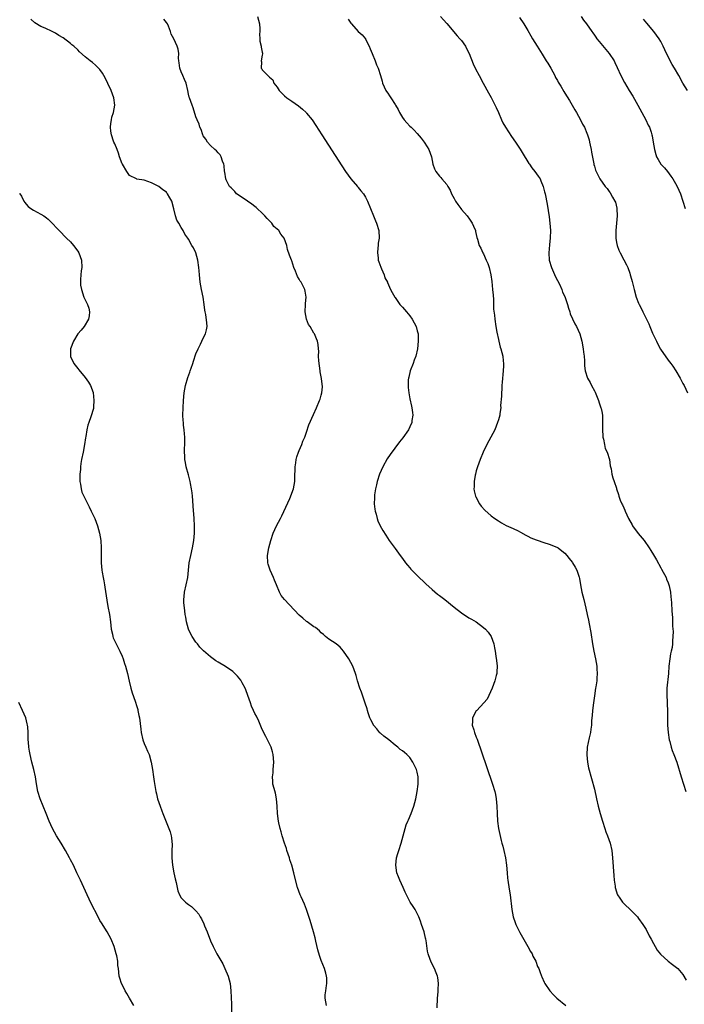
# Model space of a CAD drawing. Units: inches. Extents: x 2646000 to 2649000, y 1473000 to 1476000.
# Drawn here: x 2646979 to 2647159, y 1473485 to 1473752 of the extents above; entities that cross this region are included whole.
import ezdxf

# ---------------------------------------------------------------- set-up
doc = ezdxf.new("R2010")
doc.units = ezdxf.units.IN
doc.header["$MEASUREMENT"] = 0
doc.layers.add('LD26461473_10ft', color=101, linetype='Continuous')

msp = doc.modelspace()

# ---------------------------------------------------------------- linework, layer by layer
at = {"layer": 'LD26461473_10ft'}
for points, elevation in [([(2647062.36, 1473485), (2647062.04, 1473487), (2647062.08, 1473487.92), (2647062.18, 1473489), (2647062.4, 1473490.4), (2647062.45, 1473491), (2647062.47, 1473492.47), (2647062.42, 1473493), (2647062.18, 1473493.82), (2647061.89, 1473495), (2647061, 1473497.23), (2647060.53, 1473498.53), (2647060.07, 1473500.07), (2647059.55, 1473502.45), (2647059.31, 1473503.31), (2647058.9, 1473505), (2647058.01, 1473508.01), (2647057.01, 1473511.01), (2647056.46, 1473512.46), (2647055.53, 1473514.47), (2647055.29, 1473515), (2647054.5, 1473517), (2647053.79, 1473519.79), (2647053.54, 1473521), (2647052.99, 1473523), (2647052.5, 1473524.5), (2647052.35, 1473525), (2647051.68, 1473527), (2647051.52, 1473527.52), (2647051, 1473528.97), (2647050.38, 1473531), (2647050.1, 1473532.1), (2647049.82, 1473533), (2647049.49, 1473534.51), (2647049.41, 1473535), (2647049.16, 1473537), (2647049.04, 1473539), (2647048.87, 1473541), (2647048.56, 1473542.56), (2647048.21, 1473543.79), (2647047.89, 1473545), (2647047.82, 1473545.82), (2647047.77, 1473547), (2647047.91, 1473548.09), (2647047.98, 1473549), (2647048.1, 1473551), (2647047.91, 1473553), (2647047.73, 1473553.73), (2647047.38, 1473555), (2647046.45, 1473557), (2647045.92, 1473557.92), (2647045, 1473559.78), (2647044.04, 1473562.04), (2647043.39, 1473563.39), (2647043, 1473564.12), (2647042.59, 1473565), (2647042.11, 1473566.11), (2647041.77, 1473567), (2647041.05, 1473569.05), (2647040.52, 1473570.52), (2647040.32, 1473571), (2647039.57, 1473572.43), (2647039.3, 1473573), (2647039.19, 1473573.19), (2647038.3, 1473574.3), (2647037.6, 1473575), (2647037, 1473575.51), (2647035, 1473576.85), (2647033, 1473578.04), (2647032.43, 1473578.43), (2647031.66, 1473579), (2647031, 1473579.46), (2647029.09, 1473581.09), (2647028.08, 1473582.08), (2647027.4, 1473583), (2647027, 1473583.51), (2647026.03, 1473585), (2647025.67, 1473585.67), (2647024.97, 1473587), (2647024.42, 1473589), (2647024.25, 1473590.25), (2647024.13, 1473591), (2647023.99, 1473592.01), (2647023.75, 1473594.25), (2647023.74, 1473595), (2647023.84, 1473595.84), (2647023.88, 1473597), (2647024.36, 1473599), (2647024.79, 1473601), (2647025.2, 1473605), (2647025.59, 1473607), (2647026.06, 1473609), (2647026.44, 1473611), (2647026.63, 1473613), (2647026.64, 1473615), (2647026.53, 1473617), (2647026.31, 1473620.31), (2647026.16, 1473621.84), (2647026.07, 1473623), (2647025.98, 1473623.98), (2647025.82, 1473625), (2647025.53, 1473626.47), (2647025.45, 1473627), (2647025, 1473628.84), (2647024.41, 1473631), (2647024.17, 1473632.17), (2647024.04, 1473633), (2647024.02, 1473633.98), (2647023.94, 1473635), (2647023.94, 1473635.94), (2647023.99, 1473637), (2647024, 1473638), (2647023.98, 1473639), (2647023.89, 1473639.89), (2647023.81, 1473641), (2647023.69, 1473642.31), (2647023.61, 1473643), (2647023.57, 1473643.57), (2647023.51, 1473645), (2647023.55, 1473647), (2647023.68, 1473649), (2647023.87, 1473651), (2647024.2, 1473653), (2647024.79, 1473655.21), (2647025.32, 1473656.68), (2647025.46, 1473657), (2647025.75, 1473657.75), (2647026.2, 1473659), (2647026.37, 1473659.63), (2647027, 1473661.57), (2647027.6, 1473663), (2647028.26, 1473664.26), (2647029, 1473665.85), (2647029.64, 1473667), (2647029.85, 1473668.15), (2647030.09, 1473669), (2647030, 1473670), (2647029.71, 1473672.29), (2647029.54, 1473673), (2647029.42, 1473673.42), (2647029.29, 1473675), (2647028.96, 1473677), (2647028.51, 1473679), (2647028.17, 1473681), (2647027.98, 1473683), (2647027.91, 1473684.09), (2647027.83, 1473685), (2647027.54, 1473687), (2647027.01, 1473689), (2647026.36, 1473690.36), (2647025.95, 1473691), (2647025, 1473692.72), (2647024.82, 1473693), (2647024.01, 1473694.01), (2647023.55, 1473695), (2647023, 1473695.81), (2647022.37, 1473697), (2647021.82, 1473697.82), (2647021.46, 1473699), (2647021, 1473700.89), (2647020.44, 1473703), (2647019.9, 1473703.9), (2647019.35, 1473705), (2647019.16, 1473705.16), (2647019, 1473705.39), (2647018.02, 1473706.02), (2647017, 1473706.98), (2647015, 1473707.99), (2647013, 1473708.66), (2647011, 1473708.96), (2647010.89, 1473709), (2647009, 1473709.97), (2647008.31, 1473711), (2647007.07, 1473713), (2647007, 1473713.12), (2647006.33, 1473715), (2647006.02, 1473716.02), (2647005.67, 1473717), (2647005, 1473718.49), (2647004.81, 1473719), (2647004.72, 1473719.28), (2647004.12, 1473721), (2647003.98, 1473721.98), (2647003.86, 1473723), (2647003.94, 1473724.05), (2647004.09, 1473725), (2647004.26, 1473725.74), (2647004.66, 1473727), (2647005.01, 1473729), (2647004.78, 1473731), (2647004.08, 1473733), (2647003.11, 1473734.89), (2647002.44, 1473736.44), (2647002.04, 1473737), (2647001.7, 1473737.7), (2647001, 1473738.65), (2646999.83, 1473739.83), (2646999, 1473740.59), (2646998.37, 1473741), (2646997, 1473742.11), (2646995.49, 1473743.49), (2646995, 1473743.98), (2646993.9, 1473745), (2646993.39, 1473745.39), (2646993, 1473745.72), (2646991, 1473747.21), (2646989.89, 1473747.89), (2646989, 1473748.5), (2646988.05, 1473749), (2646986.18, 1473749.82), (2646985, 1473750.3), (2646983.35, 1473751.35), (2646982.28, 1473752.28)], 8790), ([(2647092.37, 1473484.37), (2647092.53, 1473487), (2647092.69, 1473488.69), (2647092.69, 1473489), (2647092.67, 1473489.33), (2647092.76, 1473491), (2647092.59, 1473492.59), (2647092.49, 1473493), (2647092.11, 1473493.89), (2647091.69, 1473495), (2647090.77, 1473496.77), (2647090.67, 1473497), (2647090.52, 1473497.48), (2647089.95, 1473499), (2647089.75, 1473499.75), (2647089.39, 1473502.61), (2647089.32, 1473503), (2647089.25, 1473503.25), (2647088.86, 1473505), (2647088.19, 1473507), (2647087.87, 1473507.87), (2647087.42, 1473509), (2647087, 1473509.91), (2647086.39, 1473511), (2647085.87, 1473511.87), (2647085.11, 1473513), (2647085, 1473513.2), (2647084.05, 1473515), (2647083.7, 1473515.7), (2647083.14, 1473517), (2647082.25, 1473519), (2647081.9, 1473519.9), (2647081.51, 1473521), (2647081.16, 1473523), (2647081.36, 1473525), (2647081.76, 1473526.24), (2647081.97, 1473527), (2647082.65, 1473529), (2647083.73, 1473533), (2647084.03, 1473533.97), (2647084.49, 1473535), (2647084.63, 1473535.37), (2647085.38, 1473537), (2647086.1, 1473539), (2647086.6, 1473541), (2647086.98, 1473542.98), (2647087.24, 1473545), (2647087.22, 1473545.22), (2647087.23, 1473547), (2647087, 1473548.24), (2647086.81, 1473549), (2647086.19, 1473550.19), (2647085.81, 1473551), (2647085, 1473552.26), (2647084.22, 1473553), (2647083.53, 1473553.53), (2647083, 1473554.06), (2647082.39, 1473554.39), (2647081.7, 1473555), (2647081, 1473555.53), (2647079.27, 1473557), (2647077.98, 1473557.98), (2647077, 1473558.78), (2647076.89, 1473558.89), (2647076.02, 1473559.98), (2647075.18, 1473561), (2647075.11, 1473561.11), (2647074.44, 1473562.44), (2647074.18, 1473563), (2647073.72, 1473564.28), (2647073.48, 1473565), (2647073.4, 1473565.4), (2647072.91, 1473566.91), (2647072.8, 1473567.2), (2647071.89, 1473569.89), (2647071.46, 1473571), (2647070.79, 1473573), (2647070.41, 1473574.41), (2647070.23, 1473575), (2647069.51, 1473577), (2647068.44, 1473579), (2647067.05, 1473581.05), (2647066.12, 1473582.12), (2647064.99, 1473582.99), (2647063, 1473584.28), (2647062.62, 1473584.62), (2647062.13, 1473585), (2647061.58, 1473585.58), (2647061, 1473585.99), (2647060.55, 1473586.55), (2647059.99, 1473587), (2647059.45, 1473587.45), (2647059, 1473587.67), (2647057.13, 1473589), (2647057, 1473589.08), (2647055.95, 1473589.95), (2647055, 1473590.79), (2647051.03, 1473595.03), (2647050.14, 1473596.14), (2647049.66, 1473597), (2647048.82, 1473599), (2647048.32, 1473600.32), (2647048.05, 1473601), (2647047.13, 1473603), (2647046.6, 1473604.6), (2647046.5, 1473605), (2647046.45, 1473607), (2647046.8, 1473609), (2647047.31, 1473611), (2647047.99, 1473613), (2647048.87, 1473615), (2647049.91, 1473617), (2647050.31, 1473617.69), (2647052.44, 1473622.44), (2647053.47, 1473625), (2647053.84, 1473627), (2647053.84, 1473627.84), (2647053.9, 1473631), (2647054.08, 1473632.08), (2647054.19, 1473633), (2647054.34, 1473633.66), (2647054.83, 1473635), (2647055, 1473635.43), (2647055.71, 1473637), (2647056.03, 1473637.97), (2647056.51, 1473639), (2647057, 1473640.4), (2647057.66, 1473642.34), (2647058.84, 1473645.16), (2647059.68, 1473647), (2647060.55, 1473649), (2647060.67, 1473649.33), (2647061, 1473650.42), (2647061.14, 1473651), (2647061.29, 1473652.71), (2647061.07, 1473654.93), (2647060.7, 1473656.7), (2647060.69, 1473657), (2647060.3, 1473659.7), (2647060.25, 1473661), (2647060.32, 1473662.32), (2647060.2, 1473663), (2647060.18, 1473664.18), (2647059.96, 1473665), (2647059.72, 1473665.72), (2647059.12, 1473667), (2647059, 1473667.17), (2647057.95, 1473669), (2647057.56, 1473669.56), (2647056.97, 1473671), (2647056.62, 1473673), (2647056.72, 1473675), (2647056.72, 1473675.28), (2647056.88, 1473677), (2647056.63, 1473678.63), (2647056.53, 1473679), (2647055.5, 1473681), (2647055.29, 1473681.29), (2647055, 1473681.84), (2647054.55, 1473682.55), (2647053.99, 1473684.01), (2647053.56, 1473685), (2647053, 1473686.78), (2647052.9, 1473687), (2647052.39, 1473688.39), (2647051.87, 1473689.87), (2647051.61, 1473691), (2647050.91, 1473693), (2647050.02, 1473694.02), (2647049.46, 1473695), (2647048.16, 1473696.16), (2647047.57, 1473697), (2647046.28, 1473698.28), (2647045.69, 1473699), (2647045, 1473699.69), (2647043.58, 1473701), (2647043.3, 1473701.3), (2647043, 1473701.52), (2647042.2, 1473702.2), (2647040.96, 1473703), (2647039, 1473704.38), (2647038.05, 1473705), (2647037.56, 1473705.56), (2647037, 1473706.11), (2647036.58, 1473706.58), (2647036.15, 1473707), (2647035.25, 1473708.75), (2647035.14, 1473709), (2647034.81, 1473710.81), (2647034.76, 1473711), (2647034.63, 1473712.63), (2647034.55, 1473713), (2647034.22, 1473713.78), (2647033.88, 1473715), (2647033.55, 1473715.55), (2647033, 1473716.08), (2647032.6, 1473716.6), (2647032.11, 1473717), (2647031, 1473718.04), (2647030.19, 1473719), (2647029.74, 1473719.74), (2647029, 1473720.69), (2647028.91, 1473720.91), (2647028.85, 1473721), (2647028.41, 1473722.41), (2647028.1, 1473723), (2647027.85, 1473723.85), (2647027.32, 1473725), (2647027, 1473725.8), (2647026.29, 1473728.29), (2647025.99, 1473729), (2647025.27, 1473731), (2647025.2, 1473731.2), (2647025, 1473732.02), (2647024.81, 1473733), (2647024.34, 1473735), (2647023.96, 1473735.96), (2647023.45, 1473737), (2647023, 1473738.02), (2647022.62, 1473739), (2647022.49, 1473740.49), (2647022.37, 1473741), (2647022.29, 1473741.71), (2647022.35, 1473743), (2647022.16, 1473744.16), (2647021.9, 1473745), (2647021, 1473746.99), (2647020.28, 1473748.28), (2647020.09, 1473749), (2647019.57, 1473750.43), (2647019.29, 1473751), (2647019, 1473751.41), (2647018.31, 1473752.31)], 8800), ([(2647043.73, 1473753), (2647044.26, 1473751), (2647044.34, 1473749.65), (2647044.3, 1473749), (2647044.21, 1473748.21), (2647044.33, 1473747), (2647044.32, 1473746.32), (2647044.71, 1473745), (2647044.7, 1473744.7), (2647045, 1473743.34), (2647045.05, 1473743.05), (2647045.08, 1473743), (2647045.1, 1473742.9), (2647045, 1473742.57), (2647044.71, 1473741), (2647044.76, 1473740.76), (2647044.68, 1473739), (2647044.85, 1473738.85), (2647045, 1473738.6), (2647046.47, 1473737), (2647046.81, 1473736.81), (2647047, 1473736.56), (2647047.9, 1473735.9), (2647048.17, 1473735), (2647049, 1473733.87), (2647049.6, 1473733), (2647051, 1473731.57), (2647051.68, 1473731), (2647053, 1473730.11), (2647054.83, 1473728.83), (2647055.94, 1473727.94), (2647056.87, 1473727), (2647057, 1473726.86), (2647058.48, 1473725), (2647059.52, 1473723.52), (2647061.17, 1473721), (2647066.54, 1473712.54), (2647067.55, 1473711), (2647069, 1473708.99), (2647070.77, 1473707), (2647070.86, 1473706.86), (2647071, 1473706.71), (2647071.75, 1473705.75), (2647072.43, 1473705), (2647073, 1473704.1), (2647073.56, 1473703), (2647075.13, 1473699), (2647075.68, 1473697.68), (2647075.99, 1473697), (2647076.63, 1473695), (2647076.69, 1473693), (2647076.44, 1473691.56), (2647076.38, 1473691), (2647076.33, 1473690.33), (2647076.2, 1473689), (2647076.39, 1473687.61), (2647076.45, 1473687), (2647076.56, 1473686.56), (2647077.11, 1473685.11), (2647077.33, 1473684.67), (2647078.06, 1473683), (2647078.23, 1473682.23), (2647078.91, 1473681), (2647078.92, 1473680.92), (2647079.77, 1473679), (2647080.2, 1473678.2), (2647080.92, 1473677), (2647081, 1473676.9), (2647082.3, 1473675), (2647082.63, 1473674.63), (2647083, 1473674.28), (2647084.05, 1473673), (2647085, 1473671.89), (2647085.6, 1473671), (2647086.67, 1473669), (2647087, 1473667.85), (2647087.21, 1473667), (2647087.27, 1473665), (2647087.04, 1473663), (2647086.58, 1473661), (2647086.13, 1473659.87), (2647085.89, 1473659), (2647085.12, 1473657), (2647084.69, 1473655.31), (2647084.61, 1473655), (2647084.57, 1473654.57), (2647084.51, 1473653), (2647084.52, 1473652.52), (2647084.71, 1473651), (2647085, 1473649.42), (2647085.45, 1473647.45), (2647085.54, 1473647), (2647085.68, 1473645.68), (2647085.77, 1473645), (2647085.56, 1473643.56), (2647085.5, 1473643), (2647085, 1473641.85), (2647084.59, 1473641), (2647083.11, 1473638.89), (2647082.22, 1473637.78), (2647079.67, 1473634.33), (2647078.87, 1473633.13), (2647077.69, 1473631), (2647076.78, 1473629), (2647076.13, 1473627), (2647075.93, 1473626.07), (2647075.66, 1473625), (2647075.42, 1473623.42), (2647075.37, 1473623), (2647075.37, 1473622.63), (2647075.34, 1473621), (2647075.52, 1473619.52), (2647075.6, 1473619), (2647075.82, 1473618.18), (2647076.1, 1473617), (2647076.34, 1473616.34), (2647076.93, 1473615), (2647077.69, 1473613.69), (2647078.45, 1473612.45), (2647079.42, 1473611), (2647081, 1473608.86), (2647082.33, 1473607), (2647083, 1473606.12), (2647083.78, 1473605), (2647084.32, 1473604.32), (2647085, 1473603.58), (2647085.26, 1473603.26), (2647087, 1473601.54), (2647089.31, 1473599.31), (2647091, 1473597.74), (2647092.51, 1473596.51), (2647093, 1473596.12), (2647094.48, 1473595), (2647097, 1473592.94), (2647099, 1473591.38), (2647101, 1473590.09), (2647101.71, 1473589.71), (2647102.97, 1473588.97), (2647105, 1473587.47), (2647105.51, 1473587), (2647106.18, 1473586.18), (2647107, 1473585), (2647107.74, 1473583), (2647107.97, 1473581.97), (2647108.13, 1473581), (2647108.29, 1473579.71), (2647108.5, 1473578.5), (2647108.63, 1473577), (2647108.54, 1473575.46), (2647108.54, 1473575), (2647108.41, 1473574.41), (2647108.04, 1473573), (2647107.3, 1473571), (2647106.44, 1473569), (2647105.94, 1473568.06), (2647105.09, 1473567), (2647103.13, 1473565), (2647103, 1473564.83), (2647101.93, 1473563), (2647101.96, 1473561.96), (2647101.92, 1473561), (2647102.32, 1473559.68), (2647102.55, 1473559), (2647103, 1473557.73), (2647103.21, 1473557.21), (2647105.81, 1473549.81), (2647107.43, 1473545), (2647108.05, 1473543), (2647108.22, 1473542.22), (2647108.43, 1473541), (2647108.56, 1473539), (2647108.63, 1473537), (2647108.78, 1473535), (2647109.05, 1473533), (2647109.37, 1473531.37), (2647109.75, 1473529.75), (2647109.96, 1473529), (2647110.16, 1473528.16), (2647110.47, 1473527), (2647110.92, 1473525), (2647111.21, 1473523), (2647111.34, 1473521), (2647111.5, 1473519.5), (2647111.52, 1473519), (2647111.61, 1473518.39), (2647112.04, 1473516.04), (2647112.2, 1473515), (2647112.63, 1473511), (2647113.01, 1473509), (2647113.5, 1473507.5), (2647113.7, 1473507), (2647114.82, 1473504.82), (2647115.53, 1473503.53), (2647116.97, 1473501.03), (2647117.66, 1473499.66), (2647118.13, 1473499), (2647118.36, 1473498.36), (2647119.14, 1473497), (2647119.63, 1473495.62), (2647119.96, 1473495), (2647120.19, 1473494.19), (2647120.7, 1473493), (2647120.77, 1473492.77), (2647121.37, 1473491.37), (2647121.58, 1473491), (2647122.89, 1473489), (2647123.92, 1473487.92), (2647124.81, 1473487), (2647127.26, 1473485)], 8810), ([(2647068.29, 1473752.29), (2647069, 1473751.18), (2647069.14, 1473751), (2647070.99, 1473749), (2647072.03, 1473748.03), (2647072.93, 1473747), (2647073, 1473746.9), (2647074, 1473745), (2647074.28, 1473744.28), (2647074.81, 1473743), (2647075.58, 1473741), (2647075.94, 1473739.94), (2647076.4, 1473739), (2647077.05, 1473737.05), (2647077.48, 1473735.48), (2647077.59, 1473735), (2647078.51, 1473733), (2647078.71, 1473732.71), (2647079, 1473732.24), (2647079.5, 1473731.5), (2647079.87, 1473731), (2647081, 1473729.16), (2647081.12, 1473729), (2647081.82, 1473727.82), (2647082.22, 1473727), (2647083, 1473725.65), (2647083.43, 1473725), (2647084.22, 1473724.22), (2647085, 1473723.33), (2647085.32, 1473723), (2647086.18, 1473722.18), (2647087, 1473721.3), (2647088.02, 1473720.02), (2647088.86, 1473719), (2647089.69, 1473717.69), (2647090.18, 1473717), (2647090.86, 1473715), (2647091, 1473714.04), (2647091.2, 1473713), (2647091.71, 1473711.71), (2647092.02, 1473711), (2647093, 1473709.78), (2647093.38, 1473709.38), (2647093.68, 1473709), (2647095, 1473707.48), (2647095.3, 1473707), (2647095.92, 1473705.92), (2647096.32, 1473705), (2647097, 1473703.69), (2647097.39, 1473703), (2647098.04, 1473702.04), (2647098.78, 1473701), (2647099, 1473700.72), (2647100.53, 1473699), (2647100.74, 1473698.74), (2647101, 1473698.33), (2647101.56, 1473697.56), (2647101.92, 1473697), (2647102.23, 1473696.23), (2647102.76, 1473695), (2647102.79, 1473694.79), (2647103.16, 1473693.16), (2647103.34, 1473692.66), (2647103.77, 1473691), (2647104.22, 1473690.22), (2647104.79, 1473689), (2647105, 1473688.7), (2647105.72, 1473687), (2647106.12, 1473686.12), (2647106.46, 1473685), (2647106.96, 1473683), (2647107.22, 1473681.22), (2647107.43, 1473679), (2647107.53, 1473677.53), (2647107.63, 1473676.37), (2647107.71, 1473673.71), (2647107.9, 1473672.1), (2647107.99, 1473671), (2647108.28, 1473669), (2647108.55, 1473667.45), (2647109, 1473665.46), (2647109.07, 1473665.07), (2647109.47, 1473663.46), (2647109.63, 1473663), (2647110.16, 1473661), (2647110.26, 1473659.74), (2647110.36, 1473659), (2647110.35, 1473658.35), (2647110.25, 1473657), (2647109.97, 1473653.97), (2647109.92, 1473653), (2647109.92, 1473652.08), (2647109.81, 1473651), (2647109.84, 1473650.16), (2647109.6, 1473647.6), (2647109.64, 1473647), (2647109.4, 1473645.4), (2647109.38, 1473645), (2647109, 1473643.77), (2647108.79, 1473643), (2647107.99, 1473641), (2647106.97, 1473639), (2647105.86, 1473637), (2647104.84, 1473635), (2647104.02, 1473633), (2647103.31, 1473631), (2647103.25, 1473630.75), (2647103, 1473629.9), (2647102.75, 1473629), (2647102.69, 1473628.69), (2647102.42, 1473627), (2647102.42, 1473625.58), (2647102.38, 1473625), (2647102.47, 1473624.47), (2647102.82, 1473623), (2647102.88, 1473622.88), (2647103.91, 1473621), (2647104.36, 1473620.36), (2647105.28, 1473619.28), (2647107, 1473617.71), (2647108.04, 1473617), (2647109, 1473616.32), (2647109.83, 1473615.83), (2647111.12, 1473615.12), (2647113, 1473614.3), (2647114.39, 1473613.61), (2647115, 1473613.29), (2647116.44, 1473612.44), (2647117, 1473612.17), (2647117.77, 1473611.77), (2647119.19, 1473611.19), (2647119.8, 1473611), (2647121, 1473610.57), (2647123, 1473609.94), (2647125, 1473609.09), (2647125.15, 1473609), (2647126.2, 1473608.2), (2647127, 1473607.56), (2647127.54, 1473607), (2647128.16, 1473606.16), (2647129, 1473605.17), (2647129.11, 1473605), (2647129.76, 1473603.76), (2647130.22, 1473603), (2647130.91, 1473601.09), (2647131, 1473600.73), (2647131.26, 1473599), (2647131.65, 1473597), (2647132.17, 1473595), (2647132.71, 1473592.71), (2647133.07, 1473591), (2647133.43, 1473589.43), (2647133.57, 1473588.43), (2647134.09, 1473586.09), (2647134.51, 1473583), (2647134.83, 1473581), (2647135.27, 1473579), (2647135.64, 1473577), (2647135.71, 1473576.29), (2647135.79, 1473575), (2647135.69, 1473573.69), (2647135.67, 1473573), (2647135.41, 1473571.41), (2647135.35, 1473571), (2647135.03, 1473568.97), (2647134.74, 1473567), (2647134.49, 1473565), (2647134.38, 1473563.62), (2647134.26, 1473562.26), (2647134.19, 1473561), (2647134.07, 1473559.93), (2647133.91, 1473559), (2647133.59, 1473557.59), (2647133.08, 1473555), (2647132.96, 1473552.96), (2647133.15, 1473551), (2647133.44, 1473549.44), (2647135, 1473543.68), (2647135.6, 1473541), (2647136.07, 1473539), (2647136.59, 1473537), (2647137.17, 1473535), (2647137.83, 1473533), (2647138.12, 1473532.12), (2647138.57, 1473531), (2647139.26, 1473529), (2647139.71, 1473527), (2647139.95, 1473525), (2647140.27, 1473520.27), (2647140.38, 1473519), (2647140.63, 1473517.37), (2647140.64, 1473517), (2647140.7, 1473516.69), (2647141.18, 1473515.18), (2647141.26, 1473515), (2647141.87, 1473514.13), (2647142.62, 1473513), (2647143, 1473512.62), (2647145, 1473510.79), (2647146.69, 1473509), (2647147, 1473508.59), (2647148.11, 1473507), (2647149, 1473505.58), (2647149.9, 1473503.9), (2647150.36, 1473503), (2647151, 1473501.86), (2647151.45, 1473501), (2647152.03, 1473500.02), (2647152.9, 1473498.9), (2647154.99, 1473496.99), (2647156.16, 1473496.16), (2647157.3, 1473495.3), (2647157.64, 1473495), (2647159, 1473493.37), (2647159.92, 1473491.92)], 8820), ([(2647093.34, 1473753), (2647094.11, 1473752.11), (2647095, 1473751.13), (2647097.81, 1473747.81), (2647098.58, 1473747), (2647099, 1473746.51), (2647100.04, 1473745), (2647100.39, 1473744.39), (2647101.03, 1473743.03), (2647102.18, 1473740.18), (2647102.8, 1473738.8), (2647103.74, 1473737), (2647104.86, 1473735), (2647106.3, 1473732.3), (2647107, 1473731.04), (2647108.39, 1473728.39), (2647109, 1473726.99), (2647109.83, 1473725), (2647110.22, 1473724.22), (2647110.89, 1473723), (2647112.54, 1473720.54), (2647113.66, 1473719), (2647114.89, 1473717.11), (2647115.69, 1473715.69), (2647117, 1473713.64), (2647117.23, 1473713.23), (2647117.41, 1473713), (2647118.03, 1473712.03), (2647118.9, 1473711), (2647119.75, 1473709.75), (2647120.28, 1473709), (2647120.52, 1473708.52), (2647121.17, 1473707), (2647121.53, 1473705.53), (2647121.67, 1473705), (2647122.18, 1473702.18), (2647122.72, 1473698.72), (2647122.95, 1473697), (2647123.08, 1473695), (2647123.01, 1473693.01), (2647122.81, 1473691.19), (2647122.62, 1473689), (2647122.74, 1473687), (2647123.34, 1473685), (2647124.5, 1473682.5), (2647125.53, 1473680.47), (2647126.19, 1473679), (2647126.35, 1473678.35), (2647127, 1473677.15), (2647127.12, 1473676.88), (2647127.75, 1473675), (2647127.96, 1473673.96), (2647128.35, 1473673), (2647128.48, 1473672.48), (2647129.73, 1473669.73), (2647130.15, 1473669), (2647131.03, 1473667), (2647131.61, 1473665), (2647131.99, 1473663), (2647132.08, 1473662.08), (2647132.23, 1473661), (2647132.31, 1473659.69), (2647132.32, 1473659), (2647132.36, 1473658.36), (2647132.49, 1473657), (2647133.15, 1473655), (2647133.82, 1473653.82), (2647134.19, 1473653), (2647135, 1473651.55), (2647135.18, 1473651.18), (2647136.09, 1473649), (2647136.29, 1473648.29), (2647136.8, 1473647), (2647136.82, 1473646.82), (2647137, 1473645.98), (2647137.17, 1473645), (2647137.2, 1473643.2), (2647137.22, 1473642.78), (2647137.18, 1473641), (2647137.29, 1473639.29), (2647137.34, 1473639), (2647137.49, 1473638.51), (2647137.79, 1473637), (2647137.97, 1473635.97), (2647138.46, 1473635), (2647139.11, 1473633), (2647139.29, 1473631.29), (2647139.42, 1473631), (2647139.59, 1473630.41), (2647139.74, 1473629), (2647140.04, 1473628.04), (2647140.34, 1473627), (2647141, 1473625.22), (2647141.04, 1473625), (2647141.52, 1473623.52), (2647141.64, 1473623), (2647142.04, 1473621.96), (2647142.46, 1473621), (2647142.67, 1473620.67), (2647143, 1473619.91), (2647143.26, 1473619.26), (2647143.34, 1473619), (2647144.26, 1473617), (2647145.23, 1473615.23), (2647145.38, 1473615), (2647146.89, 1473612.89), (2647148.46, 1473611), (2647149.89, 1473609), (2647150.32, 1473608.32), (2647151, 1473607.14), (2647151.8, 1473605.8), (2647153, 1473603.65), (2647153.24, 1473603.24), (2647154.43, 1473601), (2647154.57, 1473600.57), (2647155, 1473599.56), (2647155.21, 1473599), (2647155.29, 1473598.71), (2647155.65, 1473597), (2647155.74, 1473595.74), (2647155.85, 1473595), (2647155.91, 1473594.09), (2647156, 1473592), (2647156.06, 1473591), (2647156.14, 1473590.14), (2647156.19, 1473587.81), (2647156.35, 1473586.35), (2647156.31, 1473585), (2647156.14, 1473583.86), (2647156.16, 1473583), (2647156.06, 1473582.06), (2647155.82, 1473581), (2647155.65, 1473580.35), (2647155.46, 1473579), (2647155.22, 1473577), (2647155.07, 1473575), (2647154.68, 1473571), (2647154.66, 1473570.66), (2647154.64, 1473569), (2647154.73, 1473567.27), (2647154.71, 1473566.71), (2647154.8, 1473565), (2647154.81, 1473563.19), (2647154.8, 1473562.8), (2647154.83, 1473561), (2647154.99, 1473559), (2647155.31, 1473557), (2647155.44, 1473556.56), (2647155.84, 1473555), (2647156.11, 1473554.11), (2647156.57, 1473553), (2647157.32, 1473551), (2647158.49, 1473547), (2647159.83, 1473543)], 8830), ([(2647114.74, 1473752.74), (2647115.87, 1473751), (2647117, 1473749.19), (2647117.82, 1473747.82), (2647118.28, 1473747), (2647119.47, 1473745), (2647120.82, 1473742.82), (2647121.96, 1473741), (2647122.35, 1473740.35), (2647123.19, 1473739), (2647124.28, 1473737), (2647124.5, 1473736.5), (2647125, 1473735.64), (2647125.22, 1473735.22), (2647125.89, 1473734.11), (2647126.69, 1473732.69), (2647127, 1473732.26), (2647128.23, 1473730.23), (2647129.01, 1473729), (2647129.7, 1473727.7), (2647130.14, 1473727), (2647131.24, 1473725), (2647131.81, 1473723.81), (2647132.29, 1473723), (2647133, 1473721.4), (2647133.15, 1473721), (2647133.57, 1473719.57), (2647133.69, 1473719), (2647133.84, 1473718.16), (2647134.11, 1473717), (2647134.26, 1473716.26), (2647134.86, 1473713.14), (2647134.89, 1473712.89), (2647135, 1473712.48), (2647135.34, 1473711.34), (2647135.47, 1473711), (2647136.48, 1473709), (2647137.93, 1473707), (2647138.45, 1473706.45), (2647139, 1473705.62), (2647139.28, 1473705.28), (2647139.94, 1473704.06), (2647140.58, 1473703), (2647140.69, 1473702.69), (2647141.09, 1473701.09), (2647141.12, 1473700.88), (2647141.2, 1473699), (2647141.01, 1473696.99), (2647140.8, 1473695), (2647140.81, 1473693), (2647141, 1473691.81), (2647141.18, 1473691), (2647141.67, 1473689.67), (2647141.96, 1473689), (2647143, 1473687.04), (2647143.73, 1473685.73), (2647144.04, 1473685), (2647144.57, 1473683.43), (2647144.74, 1473683), (2647144.79, 1473682.79), (2647145.23, 1473681.23), (2647145.78, 1473679), (2647146.29, 1473677), (2647147, 1473675.31), (2647147.11, 1473675), (2647147.82, 1473673.82), (2647148.11, 1473673), (2647149, 1473671.23), (2647149.1, 1473671), (2647149.75, 1473669.75), (2647150.03, 1473669), (2647150.8, 1473667.2), (2647151.59, 1473665.59), (2647151.82, 1473665), (2647152.24, 1473664.24), (2647152.92, 1473662.92), (2647155, 1473659.9), (2647155.76, 1473659), (2647156.25, 1473658.25), (2647157.11, 1473657), (2647158.29, 1473655), (2647158.51, 1473654.51), (2647159, 1473653.55), (2647159.31, 1473653), (2647160.24, 1473651)], 8840), ([(2647131.39, 1473753), (2647132.05, 1473752.05), (2647132.91, 1473751), (2647134.3, 1473749), (2647134.57, 1473748.57), (2647135, 1473747.98), (2647135.39, 1473747.39), (2647135.71, 1473747), (2647136.26, 1473746.26), (2647139.01, 1473743), (2647140.36, 1473741), (2647140.59, 1473740.59), (2647141.22, 1473739.22), (2647142.19, 1473737), (2647143.14, 1473735.14), (2647144.42, 1473733), (2647145.4, 1473731.4), (2647146.77, 1473729), (2647148.91, 1473725), (2647149.62, 1473723.62), (2647149.91, 1473723), (2647150.36, 1473721.64), (2647150.6, 1473721), (2647150.68, 1473720.68), (2647150.97, 1473719), (2647151.3, 1473717), (2647151.65, 1473715.65), (2647151.88, 1473715), (2647152.25, 1473714.25), (2647153, 1473713), (2647153.97, 1473711.97), (2647154.8, 1473711), (2647155.77, 1473709.77), (2647156.27, 1473709), (2647157, 1473707.75), (2647157.42, 1473707), (2647157.93, 1473705.93), (2647158.32, 1473705), (2647159, 1473703), (2647159.65, 1473701)], 8850), ([(2647160.22, 1473733), (2647159, 1473734.96), (2647157.88, 1473737), (2647156.74, 1473739), (2647156.05, 1473740.05), (2647154.58, 1473743), (2647153.66, 1473745), (2647153, 1473746.27), (2647152.56, 1473747), (2647151.11, 1473749), (2647149.26, 1473751.26), (2647148.3, 1473752.3)], 8860), ([(2646979.18, 1473705.18), (2646979.29, 1473705), (2646979.7, 1473704.3), (2646980.41, 1473703), (2646980.64, 1473702.64), (2646981, 1473702.16), (2646981.56, 1473701.56), (2646982.3, 1473701), (2646983, 1473700.53), (2646985, 1473699.49), (2646985.8, 1473699), (2646986.51, 1473698.51), (2646987, 1473698.06), (2646987.55, 1473697.55), (2646989.96, 1473695), (2646991.98, 1473693), (2646993, 1473691.94), (2646993.86, 1473691), (2646995, 1473689.47), (2646995.3, 1473689), (2646995.99, 1473687), (2646996.05, 1473685), (2646995.91, 1473684.09), (2646995.8, 1473683), (2646995.77, 1473681.77), (2646995.69, 1473681), (2646995.77, 1473680.23), (2646995.97, 1473679), (2646996.65, 1473677), (2646997, 1473676.21), (2646997.62, 1473675), (2646997.95, 1473673.95), (2646998.19, 1473673), (2646998.09, 1473671.91), (2646997.93, 1473671), (2646996.68, 1473669), (2646995.95, 1473668.05), (2646994.99, 1473667.01), (2646993.82, 1473665), (2646993.05, 1473663), (2646992.98, 1473661), (2646993, 1473660.92), (2646993.93, 1473659), (2646995, 1473657.62), (2646995.29, 1473657.29), (2646997, 1473655.18), (2646997.94, 1473653.94), (2646998.44, 1473653), (2646999.12, 1473651.12), (2646999.37, 1473649), (2646999.26, 1473647.26), (2646999.26, 1473647), (2646999.21, 1473646.79), (2646998.57, 1473644.57), (2646997.96, 1473643), (2646997.68, 1473642.32), (2646997.46, 1473641), (2646997.19, 1473639.19), (2646997.12, 1473638.88), (2646996.85, 1473637), (2646996.45, 1473635), (2646996.02, 1473633), (2646995.85, 1473631.85), (2646995.73, 1473631), (2646995.71, 1473630.29), (2646995.59, 1473629), (2646995.56, 1473627.56), (2646995.59, 1473627), (2646995.74, 1473626.26), (2646995.87, 1473625), (2646996.12, 1473624.12), (2646996.6, 1473623), (2646998.12, 1473620.12), (2646998.66, 1473619), (2646999.58, 1473617), (2647000.34, 1473615), (2647000.88, 1473613), (2647001.21, 1473611), (2647001.35, 1473609), (2647001.36, 1473605), (2647001.51, 1473603), (2647001.59, 1473602.41), (2647001.84, 1473601), (2647002.07, 1473600.07), (2647002.23, 1473599), (2647002.37, 1473598.37), (2647002.89, 1473594.89), (2647003.17, 1473593.17), (2647003.59, 1473591), (2647003.87, 1473589), (2647004.06, 1473587), (2647004.36, 1473585.64), (2647004.49, 1473585), (2647004.62, 1473584.62), (2647005.37, 1473583), (2647005.91, 1473581.91), (2647006.4, 1473581), (2647007, 1473579.68), (2647007.27, 1473579), (2647007.67, 1473577.67), (2647007.92, 1473577), (2647008.43, 1473575), (2647008.88, 1473572.88), (2647009.34, 1473571), (2647009.71, 1473569.71), (2647010.55, 1473567.45), (2647011, 1473566.02), (2647011.23, 1473565.23), (2647011.31, 1473565), (2647011.58, 1473563.58), (2647011.71, 1473563), (2647012.07, 1473559.93), (2647012.19, 1473559), (2647012.63, 1473557), (2647013, 1473556), (2647013.42, 1473555), (2647013.93, 1473553.93), (2647014.3, 1473553), (2647014.89, 1473551), (2647015.22, 1473549), (2647015.5, 1473547), (2647015.73, 1473545.73), (2647015.95, 1473544.05), (2647016.16, 1473543), (2647016.34, 1473542.34), (2647016.61, 1473541), (2647017.28, 1473539), (2647017.78, 1473537.78), (2647018.05, 1473537), (2647019.71, 1473533), (2647020.04, 1473532.04), (2647020.32, 1473531), (2647020.42, 1473530.42), (2647020.55, 1473528.55), (2647020.49, 1473527), (2647020.47, 1473525.53), (2647020.48, 1473525), (2647020.65, 1473523), (2647021, 1473520.99), (2647021.36, 1473519.36), (2647021.62, 1473518.38), (2647021.91, 1473517), (2647022.11, 1473516.11), (2647022.53, 1473515), (2647023, 1473514.19), (2647024.16, 1473513), (2647024.66, 1473512.66), (2647025, 1473512.39), (2647025.84, 1473511.84), (2647027, 1473510.7), (2647027.78, 1473509.78), (2647028.18, 1473509), (2647028.51, 1473508.51), (2647029.16, 1473507.16), (2647029.36, 1473506.64), (2647030.05, 1473505), (2647031, 1473502.57), (2647031.67, 1473501), (2647032.14, 1473500.14), (2647032.68, 1473499), (2647034.28, 1473496.28), (2647034.88, 1473495), (2647035.74, 1473493), (2647036.01, 1473492.01), (2647036.26, 1473491), (2647036.47, 1473489), (2647036.62, 1473485.38), (2647036.69, 1473483)], 8780), ([(2647010.15, 1473485), (2647008.98, 1473487), (2647008.3, 1473488.3), (2647007.86, 1473489), (2647007.61, 1473489.61), (2647006.84, 1473491), (2647006.43, 1473492.43), (2647006.25, 1473493), (2647006.02, 1473495), (2647005.89, 1473495.89), (2647005.81, 1473497), (2647005.54, 1473498.46), (2647005.42, 1473499), (2647004.85, 1473501), (2647004.06, 1473503), (2647003, 1473504.97), (2647001.4, 1473507.4), (2647001, 1473508.07), (2647000.49, 1473509), (2646998.61, 1473512.61), (2646997.5, 1473515), (2646996.63, 1473517), (2646995.74, 1473519), (2646994.78, 1473521), (2646993.79, 1473523), (2646993, 1473524.49), (2646992.74, 1473525), (2646991.65, 1473527), (2646990.47, 1473529), (2646989.27, 1473531), (2646988.17, 1473533), (2646987.26, 1473535), (2646986.46, 1473537), (2646985.61, 1473539), (2646984.8, 1473541), (2646984.21, 1473543), (2646984.02, 1473543.98), (2646983.74, 1473545.74), (2646983.5, 1473547), (2646983.05, 1473549), (2646982.55, 1473551), (2646982.08, 1473553), (2646981.9, 1473553.9), (2646981.7, 1473555), (2646981.6, 1473556.4), (2646981.53, 1473557), (2646981.52, 1473557.52), (2646981.53, 1473559), (2646981.44, 1473560.56), (2646981.39, 1473561), (2646981.3, 1473561.3), (2646980.88, 1473563), (2646980.05, 1473565), (2646979, 1473567.11)], 8770)]:
    msp.add_lwpolyline(points, dxfattribs=dict(at, elevation=elevation))

doc.saveas('drawing.dxf')
